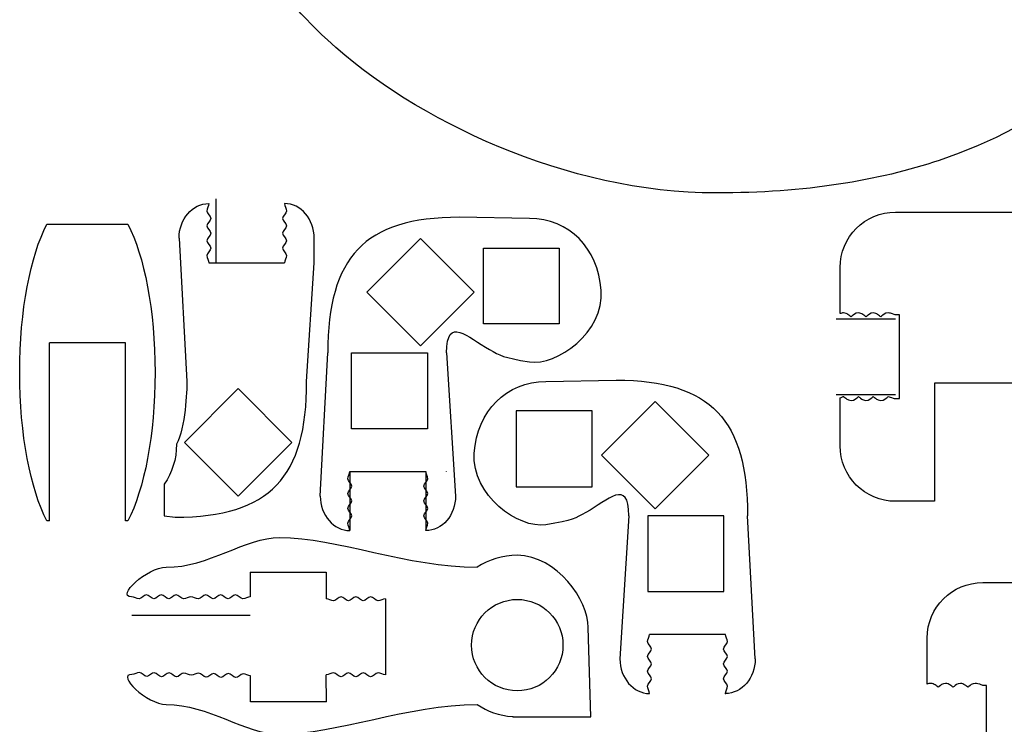
# Model space of a CAD drawing. Units: centimetres. Extents: x -0.6 to 18.5, y 0 to 20.8.
# Drawn here: x -0.6 to 5.9, y 11.9 to 16.5 of the extents above; entities that cross this region are included whole.
import ezdxf

# ---------------------------------------------------------------- set-up
doc = ezdxf.new("R2010")
doc.units = ezdxf.units.CM
doc.header["$MEASUREMENT"] = 0
doc.layers.add('LASERAREEEEultimo v1_plexiglasses', color=7, linetype='Continuous')

msp = doc.modelspace()

# ---------------------------------------------------------------- linework, layer by layer
at = {"layer": 'LASERAREEEEultimo v1_plexiglasses'}
for p, q in [((0.7208, 14.9478), (0.7208, 15.3698)), ((0.7208, 14.9478), (0.7208, 15.3698)), ((2.7847, 15.2397), (2.3216, 15.2486)), ((5.1958, 15.2826), (6.0614, 15.2826)), ((-0.395, 15.203), (0.1379, 15.203)), ((-0.395, 15.203), (0.1379, 15.203)), ((0.4754, 15.1107), (0.5274, 14.1675)), ((0.4754, 15.1107), (0.5274, 14.1675)), ((1.3662, 14.9478), (1.3662, 15.1107)), ((1.3662, 14.9478), (1.3662, 15.1107)), ((1.7118, 14.7557), (2.0653, 15.1093)), ((1.7118, 14.7557), (2.0653, 15.1093)), ((2.0653, 15.1093), (2.4189, 14.7557)), ((2.0653, 15.1093), (2.4189, 14.7557)), ((2.4801, 14.5462), (2.4801, 15.0462)), ((2.4801, 15.0462), (2.9801, 15.0462)), ((2.4801, 15.0462), (2.9801, 15.0462)), ((2.4801, 14.5462), (2.4801, 15.0462)), ((2.9801, 15.0462), (2.9801, 14.5462)), ((2.9801, 15.0462), (2.9801, 14.5462)), ((0.6708, 14.9478), (1.1708, 14.9478)), ((0.6708, 14.9478), (1.1708, 14.9478)), ((1.3161, 14.1663), (1.3662, 14.9478)), ((1.3161, 14.1663), (1.3662, 14.9478)), ((4.83, 14.6142), (4.83, 14.9168)), ((2.0653, 14.4022), (1.7118, 14.7557)), ((2.0653, 14.4022), (1.7118, 14.7557)), ((2.4189, 14.7557), (2.0653, 14.4022)), ((2.4189, 14.7557), (2.0653, 14.4022)), ((5.2208, 14.0557), (5.2208, 14.6057)), ((2.9801, 14.5462), (2.4801, 14.5462)), ((2.9801, 14.5462), (2.4801, 14.5462)), ((4.805, 14.5807), (5.1958, 14.5807)), ((-0.3789, 13.2491), (-0.3781, 14.4215)), ((-0.3789, 13.2491), (-0.3781, 14.4215)), ((0.1219, 14.4215), (-0.3781, 14.4215)), ((0.1219, 14.4215), (-0.3781, 14.4215)), ((0.1219, 13.2491), (0.1219, 14.4215)), ((0.1219, 13.2491), (0.1219, 14.4215)), ((1.4058, 13.4133), (1.4559, 14.3562)), ((1.4058, 13.4133), (1.4559, 14.3562)), ((1.6126, 14.3562), (2.1126, 14.3562)), ((1.6126, 13.8562), (1.6126, 14.3562)), ((1.6126, 14.3562), (2.1126, 14.3562)), ((1.6126, 13.8562), (1.6126, 14.3562)), ((2.1126, 14.3562), (2.1126, 13.8562)), ((2.1126, 14.3562), (2.1126, 13.8562)), ((2.2375, 14.3562), (2.2968, 13.4134)), ((2.2375, 14.3562), (2.2968, 13.4134)), ((2.8921, 14.1672), (3.3552, 14.1761)), ((2.8921, 14.1672), (3.3552, 14.1761)), ((6.0023, 14.1571), (5.4523, 14.1571)), ((5.4523, 14.1571), (5.4523, 13.3787)), ((0.5111, 13.7666), (0.8647, 14.1202)), ((0.5111, 13.7666), (0.8647, 14.1202)), ((0.8647, 14.1202), (1.218, 13.7664)), ((0.8647, 14.1202), (1.218, 13.7664)), ((4.805, 14.0807), (5.1958, 14.0807)), ((3.6115, 14.0367), (3.2579, 13.6832)), ((3.6115, 14.0367), (3.2579, 13.6832)), ((3.965, 13.6832), (3.6115, 14.0367)), ((3.965, 13.6832), (3.6115, 14.0367)), ((4.83, 13.7445), (4.83, 14.0606)), ((2.6967, 13.9737), (2.6967, 13.4737)), ((3.1967, 13.9737), (2.6967, 13.9737)), ((3.1967, 13.9737), (2.6967, 13.9737)), ((2.6967, 13.9737), (2.6967, 13.4737)), ((3.1967, 13.4737), (3.1967, 13.9737)), ((3.1967, 13.4737), (3.1967, 13.9737)), ((2.1126, 13.8562), (1.6126, 13.8562)), ((2.1126, 13.8562), (1.6126, 13.8562)), ((0.8644, 13.4128), (0.5111, 13.7666)), ((0.8644, 13.4128), (0.5111, 13.7666)), ((1.218, 13.7664), (0.8644, 13.4128)), ((1.218, 13.7664), (0.8644, 13.4128)), ((3.2579, 13.6832), (3.6115, 13.3296)), ((3.2579, 13.6832), (3.6115, 13.3296)), ((3.6115, 13.3296), (3.965, 13.6832)), ((3.6115, 13.3296), (3.965, 13.6832)), ((1.6014, 13.5748), (1.6014, 13.1855)), ((1.6014, 13.5748), (2.1014, 13.5748)), ((1.6014, 13.5748), (2.1014, 13.5748)), ((1.6014, 13.5748), (1.6014, 13.1855)), ((2.1014, 13.5748), (2.1014, 13.1855)), ((2.1014, 13.5748), (2.1014, 13.1855)), ((2.2375, 13.5747), (2.2375, 13.5761)), ((2.2375, 13.5747), (2.2375, 13.5761)), ((0.3781, 13.4904), (0.3781, 13.2828)), ((0.3781, 13.4904), (0.3781, 13.2828)), ((2.6967, 13.4737), (3.1967, 13.4737)), ((2.6967, 13.4737), (3.1967, 13.4737)), ((5.4523, 13.3787), (5.1958, 13.3787)), ((-0.3789, 13.2491), (-0.395, 13.2491)), ((-0.3789, 13.2491), (-0.395, 13.2491)), ((0.1379, 13.2491), (0.1219, 13.2491)), ((0.1379, 13.2491), (0.1219, 13.2491)), ((0.3781, 13.2828), (0.4504, 13.2739)), ((0.3781, 13.2828), (0.4504, 13.2739)), ((3.4393, 13.2837), (3.38, 12.3408)), ((3.4393, 13.2837), (3.38, 12.3408)), ((4.0641, 13.2837), (3.5641, 13.2837)), ((3.5641, 13.2837), (3.5641, 12.7837)), ((4.0641, 13.2837), (3.5641, 13.2837)), ((3.5641, 13.2837), (3.5641, 12.7837)), ((4.0641, 12.7837), (4.0641, 13.2837)), ((4.271, 12.3408), (4.2208, 13.2837)), ((0.9447, 12.9118), (1.4447, 12.9117)), ((0.9447, 12.9118), (0.9447, 12.7491)), ((0.9447, 12.9118), (0.9447, 12.7491)), ((0.9447, 12.9118), (1.4447, 12.9117)), ((1.4447, 12.9117), (1.4447, 12.7491)), ((1.4447, 12.9117), (1.4447, 12.7491)), ((5.7698, 12.8435), (6.6355, 12.8435)), ((3.5641, 12.7837), (4.0641, 12.7837)), ((3.5641, 12.7837), (4.0641, 12.7837)), ((1.4447, 12.7491), (1.4447, 12.7361)), ((1.4447, 12.7491), (1.4447, 12.7361)), ((1.8354, 12.7361), (1.8354, 12.2361)), ((1.8354, 12.7361), (1.8354, 12.2361)), ((0.945, 12.6269), (0.1635, 12.6269)), ((0.945, 12.6269), (0.1635, 12.6269)), ((3.1877, 11.96), (3.1715, 12.5476)), ((3.1877, 11.96), (3.1715, 12.5476)), ((4.0754, 12.5022), (3.5754, 12.5022)), ((4.0754, 12.5022), (3.5754, 12.5022)), ((5.404, 12.175), (5.404, 12.4777)), ((0.9467, 12.0593), (0.9467, 12.2295)), ((0.9467, 12.0593), (0.9467, 12.2295)), ((1.4467, 12.0592), (1.4447, 12.2361)), ((1.4467, 12.0592), (1.4447, 12.2361)), ((5.7948, 11.6165), (5.7948, 12.1665)), ((1.4467, 12.0592), (0.9467, 12.0593)), ((1.4467, 12.0592), (0.9467, 12.0593)), ((2.6701, 11.9612), (2.6708, 11.9611)), ((2.6701, 11.9612), (2.6708, 11.9611)), ((2.6708, 11.9611), (2.6724, 11.961)), ((2.6708, 11.9611), (2.6724, 11.961)), ((2.6724, 11.961), (2.6739, 11.9609)), ((2.6724, 11.961), (2.6739, 11.9609)), ((2.6739, 11.9609), (2.6755, 11.9608)), ((2.6739, 11.9609), (2.6755, 11.9608)), ((2.6755, 11.9608), (2.677, 11.9607)), ((2.6755, 11.9608), (2.677, 11.9607)), ((2.677, 11.9607), (2.6786, 11.9606)), ((2.677, 11.9607), (2.6786, 11.9606)), ((2.6786, 11.9606), (2.6801, 11.9606)), ((2.6786, 11.9606), (2.6801, 11.9606)), ((2.6801, 11.9606), (2.6817, 11.9605)), ((2.6801, 11.9606), (2.6817, 11.9605)), ((2.691, 11.9601), (2.6913, 11.9601)), ((2.691, 11.9601), (2.6913, 11.9601)), ((2.7146, 11.9601), (3.1877, 11.96)), ((2.7146, 11.9601), (3.1877, 11.96))]:
    msp.add_line(p, q, dxfattribs=at)
msp.add_arc((2.7035, 12.4061), 0.4462, 268.43771, 271.42407, dxfattribs=at)
msp.add_arc((2.7035, 12.4061), 0.4462, 268.43771, 271.42407, dxfattribs=at)
for points, knots in [([(15.4592, 16.9666), (15.2352, 16.4927), (14.5407, 15.9385), (13.7019, 15.6364), (13.3097, 15.4952), (12.8862, 15.4085), (12.4647, 15.4085), (10.7578, 15.4085), (9.9497, 16.0861), (9.4435, 16.7661), (9.1183, 17.2029), (8.9203, 17.6411), (8.689, 17.9043), (8.5603, 18.0508), (8.4178, 18.1439), (8.2392, 18.1439), (8.0303, 18.1439), (7.8719, 18.0171), (7.7248, 17.8254), (7.2895, 17.2583), (6.9152, 16.1026), (5.4832, 15.6231), (5.084, 15.4895), (4.6023, 15.4085), (4.0137, 15.4085), (3.0292, 15.4085), (2.0333, 15.8831), (1.453, 16.4157), (1.2535, 16.5988), (1.1033, 16.7886), (1.0191, 16.9666)], [28, 28, 28, 28, 28.681397, 28.681397, 28.681397, 29, 29, 29, 29.5, 29.5, 29.5, 29.821179, 29.821179, 29.821179, 30, 30, 30, 30.209057, 30.209057, 30.209057, 30.827567, 30.827567, 30.827567, 31, 31, 31, 31.744144, 31.744144, 31.744144, 32, 32, 32, 32]), ([(0.6708, 15.3386), (0.6708, 15.3223), (0.6578, 15.306), (0.6578, 15.2898), (0.6578, 15.2735), (0.6838, 15.2572), (0.6838, 15.2409), (0.6838, 15.2246), (0.6578, 15.2084), (0.6578, 15.1921), (0.6578, 15.1758), (0.6838, 15.1595), (0.6838, 15.1269), (0.6578, 15.1107), (0.6578, 15.0944), (0.6578, 15.0781), (0.6838, 15.0618), (0.6838, 15.0455), (0.6838, 15.0292), (0.6578, 15.013), (0.6578, 14.9804), (0.6708, 14.9641), (0.6708, 14.9478)], [11, 11, 11, 11, 12, 12, 12, 13, 13, 13, 14, 14, 14, 15, 15, 16, 16, 16, 17, 17, 17, 18, 18, 19, 19, 19, 19]), ([(0.6708, 15.3386), (0.6708, 15.3223), (0.6578, 15.306), (0.6578, 15.2898), (0.6578, 15.2735), (0.6838, 15.2572), (0.6838, 15.2409), (0.6838, 15.2246), (0.6578, 15.2084), (0.6578, 15.1921), (0.6578, 15.1758), (0.6838, 15.1595), (0.6838, 15.1269), (0.6578, 15.1107), (0.6578, 15.0944), (0.6578, 15.0781), (0.6838, 15.0618), (0.6838, 15.0455), (0.6838, 15.0292), (0.6578, 15.013), (0.6578, 14.9804), (0.6708, 14.9641), (0.6708, 14.9478)], [11, 11, 11, 11, 12, 12, 12, 13, 13, 13, 14, 14, 14, 15, 15, 16, 16, 16, 17, 17, 17, 18, 18, 19, 19, 19, 19]), ([(1.1708, 15.3386), (1.1708, 15.3223), (1.1838, 15.306), (1.1838, 15.2898), (1.1838, 15.2735), (1.1578, 15.2572), (1.1578, 15.2409), (1.1578, 15.2246), (1.1839, 15.2084), (1.1839, 15.1921), (1.1839, 15.1758), (1.1578, 15.1595), (1.1578, 15.1269), (1.1839, 15.1107), (1.1839, 15.0944), (1.1839, 15.0781), (1.1578, 15.0618), (1.1578, 15.0455), (1.1578, 15.0292), (1.1839, 15.013), (1.1839, 14.9804), (1.1708, 14.9641), (1.1708, 14.9478)], [11, 11, 11, 11, 12, 12, 12, 13, 13, 13, 14, 14, 14, 15, 15, 16, 16, 16, 17, 17, 17, 18, 18, 19, 19, 19, 19]), ([(1.1708, 15.3386), (1.1708, 15.3223), (1.1838, 15.306), (1.1838, 15.2898), (1.1838, 15.2735), (1.1578, 15.2572), (1.1578, 15.2409), (1.1578, 15.2246), (1.1839, 15.2084), (1.1839, 15.1921), (1.1839, 15.1758), (1.1578, 15.1595), (1.1578, 15.1269), (1.1839, 15.1107), (1.1839, 15.0944), (1.1839, 15.0781), (1.1578, 15.0618), (1.1578, 15.0455), (1.1578, 15.0292), (1.1839, 15.013), (1.1839, 14.9804), (1.1708, 14.9641), (1.1708, 14.9478)], [11, 11, 11, 11, 12, 12, 12, 13, 13, 13, 14, 14, 14, 15, 15, 16, 16, 16, 17, 17, 17, 18, 18, 19, 19, 19, 19]), ([(0.1379, 15.203), (0.2458, 14.9962), (0.3172, 14.6359), (0.3172, 14.2261), (0.3172, 13.8162), (0.2458, 13.4559), (0.1379, 13.2491)], [2, 2, 2, 2, 3, 3, 3, 4, 4, 4, 4]), ([(0.1379, 15.203), (0.2458, 14.9962), (0.3172, 14.6359), (0.3172, 14.2261), (0.3172, 13.8162), (0.2458, 13.4559), (0.1379, 13.2491)], [2, 2, 2, 2, 3, 3, 3, 4, 4, 4, 4]), ([(2.5208, 14.3774), (2.5913, 14.338), (2.6057, 14.325), (2.7847, 14.2966), (2.9638, 14.2683), (3.276, 14.4908), (3.2563, 14.7682), (3.2365, 15.0455), (3.0451, 15.2397), (2.7847, 15.2397)], [3, 3, 3, 3, 4, 4, 4, 5, 5, 5, 6, 6, 6, 6]), ([(2.5208, 14.3774), (2.5913, 14.338), (2.6057, 14.325), (2.7847, 14.2966), (2.9638, 14.2683), (3.276, 14.4908), (3.2563, 14.7682), (3.2365, 15.0455), (3.0451, 15.2397), (2.7847, 15.2397)], [3, 3, 3, 3, 4, 4, 4, 5, 5, 5, 6, 6, 6, 6]), ([(4.9027, 14.5936), (4.899, 14.5959), (4.8916, 14.6029), (4.8815, 14.6094), (4.8749, 14.6137), (4.8661, 14.6187), (4.8538, 14.6187), (4.8444, 14.6187), (4.8366, 14.6165), (4.83, 14.6142)], [7.275471, 7.275471, 7.275471, 7.275471, 7.713755, 7.713755, 7.713755, 8, 8, 8, 8.319949, 8.319949, 8.319949, 8.319949]), ([(5.0004, 14.5936), (4.9967, 14.5959), (4.9893, 14.6029), (4.9792, 14.6095), (4.9726, 14.6137), (4.9638, 14.6187), (4.9515, 14.6187), (4.9287, 14.6187), (4.9182, 14.6055), (4.9099, 14.599), (4.907, 14.5966), (4.9044, 14.5947), (4.9027, 14.5936)], [5.275514, 5.275514, 5.275514, 5.275514, 5.713873, 5.713873, 5.713873, 6, 6, 6, 6.532724, 6.532724, 6.532724, 6.724568, 6.724568, 6.724568, 6.724568]), ([(5.0981, 14.5936), (5.0944, 14.5959), (5.087, 14.6029), (5.0769, 14.6094), (5.0703, 14.6137), (5.0615, 14.6187), (5.0492, 14.6187), (5.0264, 14.6187), (5.0159, 14.6055), (5.0076, 14.599), (5.0047, 14.5966), (5.0021, 14.5947), (5.0004, 14.5936)], [3.27551, 3.27551, 3.27551, 3.27551, 3.713795, 3.713795, 3.713795, 4, 4, 4, 4.532726, 4.532726, 4.532726, 4.724572, 4.724572, 4.724572, 4.724572]), ([(5.2208, 14.6057), (5.2124, 14.6057), (5.2041, 14.6057), (5.1958, 14.6057), (5.1934, 14.6057), (5.1818, 14.6117), (5.163, 14.6165), (5.1583, 14.6178), (5.1529, 14.6187), (5.1469, 14.6187), (5.124, 14.6187), (5.1136, 14.6055), (5.1053, 14.599), (5.1024, 14.5966), (5.0998, 14.5947), (5.0981, 14.5936)], [0.488166, 0.488166, 0.488166, 0.488166, 1, 1, 1, 1.797937, 1.797937, 1.797937, 2, 2, 2, 2.532739, 2.532739, 2.532739, 2.724509, 2.724509, 2.724509, 2.724509]), ([(3.156, 13.3049), (3.0855, 13.2655), (3.0711, 13.2525), (2.8921, 13.2241), (2.713, 13.1957), (2.4007, 13.4183), (2.4205, 13.6956), (2.4403, 13.973), (2.6317, 14.1672), (2.8921, 14.1672)], [3, 3, 3, 3, 4, 4, 4, 5, 5, 5, 6, 6, 6, 6]), ([(3.156, 13.3049), (3.0855, 13.2655), (3.0711, 13.2525), (2.8921, 13.2241), (2.713, 13.1957), (2.4007, 13.4183), (2.4205, 13.6956), (2.4403, 13.973), (2.6317, 14.1672), (2.8921, 14.1672)], [3, 3, 3, 3, 4, 4, 4, 5, 5, 5, 6, 6, 6, 6]), ([(4.83, 14.0606), (4.8392, 14.0639), (4.8461, 14.067), (4.8502, 14.0681), (4.8511, 14.0684), (4.8519, 14.0685), (4.8525, 14.0686)], [22.3390513, 22.3390513, 22.3390513, 22.3390513, 22.7977996, 22.7977996, 22.7977996, 22.8989272, 22.8989272, 22.8989272, 22.8989272]), ([(4.8525, 14.0686), (4.8552, 14.0671), (4.8636, 14.0594), (4.875, 14.0519), (4.8816, 14.0476), (4.8904, 14.0427), (4.9027, 14.0427), (4.9256, 14.0427), (4.9361, 14.0559), (4.9443, 14.0624), (4.9473, 14.0648), (4.9498, 14.0667), (4.9515, 14.0678)], [23.217132, 23.217132, 23.217132, 23.217132, 23.713749, 23.713749, 23.713749, 24, 24, 24, 24.532855, 24.532855, 24.532855, 24.724496, 24.724496, 24.724496, 24.724496]), ([(4.9515, 14.0678), (4.9552, 14.0654), (4.9627, 14.0585), (4.9727, 14.0519), (4.9793, 14.0476), (4.9881, 14.0427), (5.0004, 14.0427), (5.0233, 14.0427), (5.0338, 14.0559), (5.042, 14.0624), (5.0449, 14.0648), (5.0475, 14.0667), (5.0492, 14.0678)], [25.27543, 25.27543, 25.27543, 25.27543, 25.713634, 25.713634, 25.713634, 26, 26, 26, 26.532856, 26.532856, 26.532856, 26.724499, 26.724499, 26.724499, 26.724499]), ([(5.0492, 14.0678), (5.0529, 14.0654), (5.0603, 14.0585), (5.0704, 14.0519), (5.077, 14.0476), (5.0858, 14.0427), (5.0981, 14.0427), (5.121, 14.0427), (5.1314, 14.0559), (5.1397, 14.0624), (5.1435, 14.0655), (5.1468, 14.0678), (5.1483, 14.0686)], [27.275479, 27.275479, 27.275479, 27.275479, 27.713712, 27.713712, 27.713712, 28, 28, 28, 28.532718, 28.532718, 28.532718, 28.782893, 28.782893, 28.782893, 28.782893]), ([(5.1483, 14.0686), (5.1525, 14.068), (5.1633, 14.0621), (5.1796, 14.0579), (5.1844, 14.0566), (5.1898, 14.0557), (5.1958, 14.0557), (5.2041, 14.0557), (5.2124, 14.0557), (5.2208, 14.0557)], [29.101109, 29.101109, 29.101109, 29.101109, 29.797765, 29.797765, 29.797765, 30, 30, 30, 30.511834, 30.511834, 30.511834, 30.511834]), ([(1.6014, 13.1855), (1.6014, 13.2018), (1.5883, 13.2181), (1.5883, 13.2343), (1.5883, 13.2506), (1.6144, 13.2669), (1.6144, 13.2832), (1.6144, 13.2995), (1.5883, 13.3158), (1.5883, 13.332), (1.5884, 13.3483), (1.6144, 13.3646), (1.6144, 13.3809), (1.6144, 13.3972), (1.5884, 13.4134), (1.5884, 13.446), (1.6144, 13.4623), (1.6144, 13.4786), (1.6144, 13.4949), (1.5884, 13.5111), (1.5884, 13.5274), (1.5884, 13.5432), (1.6006, 13.559), (1.6014, 13.5748)], [12, 12, 12, 12, 13, 13, 13, 14, 14, 14, 15, 15, 15, 16, 16, 16, 17, 17, 18, 18, 18, 19, 19, 19, 20, 20, 20, 20]), ([(1.6014, 13.1855), (1.6014, 13.2018), (1.5883, 13.2181), (1.5883, 13.2343), (1.5883, 13.2506), (1.6144, 13.2669), (1.6144, 13.2832), (1.6144, 13.2995), (1.5883, 13.3158), (1.5883, 13.332), (1.5884, 13.3483), (1.6144, 13.3646), (1.6144, 13.3809), (1.6144, 13.3972), (1.5884, 13.4134), (1.5884, 13.446), (1.6144, 13.4623), (1.6144, 13.4786), (1.6144, 13.4949), (1.5884, 13.5111), (1.5884, 13.5274), (1.5884, 13.5432), (1.6006, 13.559), (1.6014, 13.5748)], [12, 12, 12, 12, 13, 13, 13, 14, 14, 14, 15, 15, 15, 16, 16, 16, 17, 17, 18, 18, 18, 19, 19, 19, 20, 20, 20, 20]), ([(2.1014, 13.1855), (2.1014, 13.2018), (2.1144, 13.2181), (2.1144, 13.2343), (2.1144, 13.2506), (2.0883, 13.2669), (2.0883, 13.2832), (2.0883, 13.2995), (2.1144, 13.3158), (2.1144, 13.332), (2.1144, 13.3483), (2.0883, 13.3646), (2.0883, 13.3809), (2.0883, 13.3972), (2.1143, 13.4134), (2.1143, 13.446), (2.0883, 13.4623), (2.0883, 13.4786), (2.0883, 13.4949), (2.1143, 13.5111), (2.1143, 13.5274), (2.1143, 13.5432), (2.1021, 13.559), (2.1013, 13.5748)], [12, 12, 12, 12, 13, 13, 13, 14, 14, 14, 15, 15, 15, 16, 16, 16, 17, 17, 18, 18, 18, 19, 19, 19, 20, 20, 20, 20]), ([(2.1014, 13.1855), (2.1014, 13.2018), (2.1144, 13.2181), (2.1144, 13.2343), (2.1144, 13.2506), (2.0883, 13.2669), (2.0883, 13.2832), (2.0883, 13.2995), (2.1144, 13.3158), (2.1144, 13.332), (2.1144, 13.3483), (2.0883, 13.3646), (2.0883, 13.3809), (2.0883, 13.3972), (2.1143, 13.4134), (2.1143, 13.446), (2.0883, 13.4623), (2.0883, 13.4786), (2.0883, 13.4949), (2.1143, 13.5111), (2.1143, 13.5274), (2.1143, 13.5432), (2.1021, 13.559), (2.1013, 13.5748)], [12, 12, 12, 12, 13, 13, 13, 14, 14, 14, 15, 15, 15, 16, 16, 16, 17, 17, 18, 18, 18, 19, 19, 19, 20, 20, 20, 20]), ([(0.3911, 12.9445), (0.6702, 12.9434), (0.9098, 13.14), (1.1394, 13.14), (1.5119, 13.1399), (1.9844, 12.9445), (2.4393, 12.9445)], [50, 50, 50, 50, 51, 51, 51, 52, 52, 52, 52]), ([(0.3911, 12.9445), (0.6702, 12.9434), (0.9098, 13.14), (1.1394, 13.14), (1.5119, 13.1399), (1.9844, 12.9445), (2.4393, 12.9445)], [50, 50, 50, 50, 51, 51, 51, 52, 52, 52, 52]), ([(3.1715, 12.5476), (3.173, 12.7267), (2.9643, 13.0209), (2.7039, 13.0231), (2.6061, 13.0239), (2.5151, 12.9949), (2.4393, 12.9445)], [66, 66, 66, 66, 67, 67, 67, 68, 68, 68, 68]), ([(3.1715, 12.5476), (3.173, 12.7267), (2.9643, 13.0209), (2.7039, 13.0231), (2.6061, 13.0239), (2.5151, 12.9949), (2.4393, 12.9445)], [66, 66, 66, 66, 67, 67, 67, 68, 68, 68, 68]), ([(0.9447, 12.7491), (0.9284, 12.7491), (0.9122, 12.7361), (0.8959, 12.7361), (0.8796, 12.7361), (0.8633, 12.7622), (0.847, 12.7622), (0.8307, 12.7622), (0.8145, 12.7361), (0.7982, 12.7361), (0.7819, 12.7361), (0.7656, 12.7622), (0.7493, 12.7622), (0.7331, 12.7622), (0.7168, 12.7361), (0.7005, 12.7361), (0.6842, 12.7361), (0.6679, 12.7622), (0.6516, 12.7622), (0.6354, 12.7622), (0.6191, 12.7361), (0.5865, 12.7361), (0.5702, 12.7491), (0.5539, 12.7491), (0.5377, 12.7491), (0.5214, 12.7361), (0.5051, 12.7361), (0.4888, 12.7361), (0.4725, 12.7622), (0.44, 12.7622), (0.4237, 12.7361), (0.4074, 12.7361), (0.3911, 12.7361), (0.3748, 12.7622), (0.3586, 12.7622), (0.3423, 12.7622), (0.326, 12.7361), (0.3097, 12.7361), (0.2934, 12.7361), (0.2771, 12.7622), (0.2609, 12.7622), (0.2446, 12.7622), (0.2283, 12.7361), (0.212, 12.7361), (0.1957, 12.7361), (0.1795, 12.7491), (0.1632, 12.7491), (0.0557, 12.7491), (0.2638, 12.9451), (0.3911, 12.9445)], [33, 33, 33, 33, 34, 34, 34, 35, 35, 35, 36, 36, 36, 37, 37, 37, 38, 38, 38, 39, 39, 39, 40, 40, 41, 41, 41, 42, 42, 42, 43, 43, 44, 44, 44, 45, 45, 45, 46, 46, 46, 47, 47, 47, 48, 48, 48, 49, 49, 49, 50, 50, 50, 50]), ([(0.9447, 12.7491), (0.9284, 12.7491), (0.9122, 12.7361), (0.8959, 12.7361), (0.8796, 12.7361), (0.8633, 12.7622), (0.847, 12.7622), (0.8307, 12.7622), (0.8145, 12.7361), (0.7982, 12.7361), (0.7819, 12.7361), (0.7656, 12.7622), (0.7493, 12.7622), (0.7331, 12.7622), (0.7168, 12.7361), (0.7005, 12.7361), (0.6842, 12.7361), (0.6679, 12.7622), (0.6516, 12.7622), (0.6354, 12.7622), (0.6191, 12.7361), (0.5865, 12.7361), (0.5702, 12.7491), (0.5539, 12.7491), (0.5377, 12.7491), (0.5214, 12.7361), (0.5051, 12.7361), (0.4888, 12.7361), (0.4725, 12.7622), (0.44, 12.7622), (0.4237, 12.7361), (0.4074, 12.7361), (0.3911, 12.7361), (0.3748, 12.7622), (0.3586, 12.7622), (0.3423, 12.7622), (0.326, 12.7361), (0.3097, 12.7361), (0.2934, 12.7361), (0.2771, 12.7622), (0.2609, 12.7622), (0.2446, 12.7622), (0.2283, 12.7361), (0.212, 12.7361), (0.1957, 12.7361), (0.1795, 12.7491), (0.1632, 12.7491), (0.0557, 12.7491), (0.2638, 12.9451), (0.3911, 12.9445)], [33, 33, 33, 33, 34, 34, 34, 35, 35, 35, 36, 36, 36, 37, 37, 37, 38, 38, 38, 39, 39, 39, 40, 40, 41, 41, 41, 42, 42, 42, 43, 43, 44, 44, 44, 45, 45, 45, 46, 46, 46, 47, 47, 47, 48, 48, 48, 49, 49, 49, 50, 50, 50, 50]), ([(1.8354, 12.7361), (1.8192, 12.7361), (1.8029, 12.7231), (1.7703, 12.7231), (1.754, 12.7491), (1.7378, 12.7491), (1.7215, 12.7491), (1.7052, 12.7231), (1.6889, 12.7231), (1.6726, 12.7231), (1.6563, 12.7491), (1.6401, 12.7491), (1.6238, 12.7491), (1.6075, 12.7231), (1.5912, 12.7231), (1.5749, 12.7231), (1.5587, 12.7491), (1.5424, 12.7491), (1.5261, 12.7491), (1.5098, 12.7231), (1.4935, 12.7231), (1.4772, 12.7231), (1.461, 12.7361), (1.4447, 12.7361)], [21, 21, 21, 21, 22, 22, 23, 23, 23, 24, 24, 24, 25, 25, 25, 26, 26, 26, 27, 27, 27, 28, 28, 28, 29, 29, 29, 29]), ([(1.8354, 12.7361), (1.8192, 12.7361), (1.8029, 12.7231), (1.7703, 12.7231), (1.754, 12.7491), (1.7378, 12.7491), (1.7215, 12.7491), (1.7052, 12.7231), (1.6889, 12.7231), (1.6726, 12.7231), (1.6563, 12.7491), (1.6401, 12.7491), (1.6238, 12.7491), (1.6075, 12.7231), (1.5912, 12.7231), (1.5749, 12.7231), (1.5587, 12.7491), (1.5424, 12.7491), (1.5261, 12.7491), (1.5098, 12.7231), (1.4935, 12.7231), (1.4772, 12.7231), (1.461, 12.7361), (1.4447, 12.7361)], [21, 21, 21, 21, 22, 22, 23, 23, 23, 24, 24, 24, 25, 25, 25, 26, 26, 26, 27, 27, 27, 28, 28, 28, 29, 29, 29, 29]), ([(2.7035, 12.7327), (2.5375, 12.7327), (2.4023, 12.5975), (2.4023, 12.4315), (2.4023, 12.2655), (2.5375, 12.1304), (2.7035, 12.1304), (2.8695, 12.1304), (3.0046, 12.2655), (3.0046, 12.4315), (3.0046, 12.5975), (2.8695, 12.7327), (2.7035, 12.7327)], [0, 0, 0, 0, 1, 1, 1, 2, 2, 2, 3, 3, 3, 4, 4, 4, 4]), ([(2.7035, 12.7327), (2.5375, 12.7327), (2.4023, 12.5975), (2.4023, 12.4315), (2.4023, 12.2655), (2.5375, 12.1304), (2.7035, 12.1304), (2.8695, 12.1304), (3.0046, 12.2655), (3.0046, 12.4315), (3.0046, 12.5975), (2.8695, 12.7327), (2.7035, 12.7327)], [0, 0, 0, 0, 1, 1, 1, 2, 2, 2, 3, 3, 3, 4, 4, 4, 4]), ([(3.5754, 12.113), (3.5754, 12.1293), (3.5624, 12.1455), (3.5624, 12.1618), (3.5624, 12.1781), (3.5885, 12.1944), (3.5885, 12.2107), (3.5885, 12.2269), (3.5624, 12.2432), (3.5624, 12.2595), (3.5624, 12.2758), (3.5885, 12.2921), (3.5885, 12.3084), (3.5885, 12.3246), (3.5625, 12.3409), (3.5625, 12.3735), (3.5885, 12.3898), (3.5885, 12.406), (3.5885, 12.4223), (3.5625, 12.4386), (3.5625, 12.4549), (3.5625, 12.4707), (3.5747, 12.4865), (3.5755, 12.5022)], [12, 12, 12, 12, 13, 13, 13, 14, 14, 14, 15, 15, 15, 16, 16, 16, 17, 17, 18, 18, 18, 19, 19, 19, 20, 20, 20, 20]), ([(3.5754, 12.113), (3.5754, 12.1293), (3.5624, 12.1455), (3.5624, 12.1618), (3.5624, 12.1781), (3.5885, 12.1944), (3.5885, 12.2107), (3.5885, 12.2269), (3.5624, 12.2432), (3.5624, 12.2595), (3.5624, 12.2758), (3.5885, 12.2921), (3.5885, 12.3084), (3.5885, 12.3246), (3.5625, 12.3409), (3.5625, 12.3735), (3.5885, 12.3898), (3.5885, 12.406), (3.5885, 12.4223), (3.5625, 12.4386), (3.5625, 12.4549), (3.5625, 12.4707), (3.5747, 12.4865), (3.5755, 12.5022)], [12, 12, 12, 12, 13, 13, 13, 14, 14, 14, 15, 15, 15, 16, 16, 16, 17, 17, 18, 18, 18, 19, 19, 19, 20, 20, 20, 20]), ([(4.0754, 12.113), (4.0754, 12.1293), (4.0885, 12.1455), (4.0885, 12.1618), (4.0885, 12.1781), (4.0624, 12.1944), (4.0624, 12.2107), (4.0624, 12.2269), (4.0884, 12.2432), (4.0884, 12.2595), (4.0884, 12.2758), (4.0624, 12.2921), (4.0624, 12.3084), (4.0624, 12.3246), (4.0884, 12.3409), (4.0884, 12.3735), (4.0624, 12.3898), (4.0624, 12.4061), (4.0624, 12.4223), (4.0884, 12.4386), (4.0884, 12.4549), (4.0884, 12.4707), (4.0762, 12.4865), (4.0754, 12.5022)], [12, 12, 12, 12, 13, 13, 13, 14, 14, 14, 15, 15, 15, 16, 16, 16, 17, 17, 18, 18, 18, 19, 19, 19, 20, 20, 20, 20]), ([(0.9467, 12.2295), (0.9304, 12.2297), (0.9143, 12.2429), (0.898, 12.2431), (0.8818, 12.2433), (0.8652, 12.2175), (0.8489, 12.2177), (0.8326, 12.2179), (0.8166, 12.2441), (0.8004, 12.2443), (0.7841, 12.2445), (0.7675, 12.2186), (0.7512, 12.2188), (0.7349, 12.219), (0.719, 12.2453), (0.7027, 12.2455), (0.6864, 12.2457), (0.6698, 12.2198), (0.6535, 12.22), (0.6372, 12.2202), (0.6213, 12.2464), (0.5887, 12.2468), (0.5723, 12.234), (0.556, 12.2342), (0.5397, 12.2344), (0.5236, 12.2476), (0.5073, 12.2478), (0.491, 12.248), (0.4744, 12.2221), (0.4419, 12.2225), (0.4259, 12.2488), (0.4096, 12.249), (0.3933, 12.2492), (0.3767, 12.2233), (0.3605, 12.2235), (0.3442, 12.2237), (0.3282, 12.2499), (0.3119, 12.2501), (0.2956, 12.2503), (0.2791, 12.2245), (0.2628, 12.2247), (0.2465, 12.2248), (0.2305, 12.2511), (0.2142, 12.2513), (0.198, 12.2515), (0.1815, 12.2386), (0.1652, 12.2388), (0.0578, 12.2401), (0.2635, 12.0417), (0.3908, 12.0408)], [33, 33, 33, 33, 34, 34, 34, 35, 35, 35, 36, 36, 36, 37, 37, 37, 38, 38, 38, 39, 39, 39, 40, 40, 41, 41, 41, 42, 42, 42, 43, 43, 44, 44, 44, 45, 45, 45, 46, 46, 46, 47, 47, 47, 48, 48, 48, 49, 49, 49, 50, 50, 50, 50]), ([(0.9467, 12.2295), (0.9304, 12.2297), (0.9143, 12.2429), (0.898, 12.2431), (0.8818, 12.2433), (0.8652, 12.2175), (0.8489, 12.2177), (0.8326, 12.2179), (0.8166, 12.2441), (0.8004, 12.2443), (0.7841, 12.2445), (0.7675, 12.2186), (0.7512, 12.2188), (0.7349, 12.219), (0.719, 12.2453), (0.7027, 12.2455), (0.6864, 12.2457), (0.6698, 12.2198), (0.6535, 12.22), (0.6372, 12.2202), (0.6213, 12.2464), (0.5887, 12.2468), (0.5723, 12.234), (0.556, 12.2342), (0.5397, 12.2344), (0.5236, 12.2476), (0.5073, 12.2478), (0.491, 12.248), (0.4744, 12.2221), (0.4419, 12.2225), (0.4259, 12.2488), (0.4096, 12.249), (0.3933, 12.2492), (0.3767, 12.2233), (0.3605, 12.2235), (0.3442, 12.2237), (0.3282, 12.2499), (0.3119, 12.2501), (0.2956, 12.2503), (0.2791, 12.2245), (0.2628, 12.2247), (0.2465, 12.2248), (0.2305, 12.2511), (0.2142, 12.2513), (0.198, 12.2515), (0.1815, 12.2386), (0.1652, 12.2388), (0.0578, 12.2401), (0.2635, 12.0417), (0.3908, 12.0408)], [33, 33, 33, 33, 34, 34, 34, 35, 35, 35, 36, 36, 36, 37, 37, 37, 38, 38, 38, 39, 39, 39, 40, 40, 41, 41, 41, 42, 42, 42, 43, 43, 44, 44, 44, 45, 45, 45, 46, 46, 46, 47, 47, 47, 48, 48, 48, 49, 49, 49, 50, 50, 50, 50]), ([(1.8354, 12.2361), (1.8192, 12.2361), (1.8029, 12.2492), (1.7703, 12.2492), (1.754, 12.2231), (1.7378, 12.2231), (1.7215, 12.2231), (1.7052, 12.2492), (1.6889, 12.2492), (1.6726, 12.2492), (1.6563, 12.2231), (1.6401, 12.2231), (1.6238, 12.2231), (1.6075, 12.2492), (1.5912, 12.2492), (1.5749, 12.2492), (1.5587, 12.2231), (1.5424, 12.2231), (1.5261, 12.2231), (1.5098, 12.2492), (1.4935, 12.2492), (1.4772, 12.2492), (1.461, 12.2361), (1.4447, 12.2361)], [21, 21, 21, 21, 22, 22, 23, 23, 23, 24, 24, 24, 25, 25, 25, 26, 26, 26, 27, 27, 27, 28, 28, 28, 29, 29, 29, 29]), ([(1.8354, 12.2361), (1.8192, 12.2361), (1.8029, 12.2492), (1.7703, 12.2492), (1.754, 12.2231), (1.7378, 12.2231), (1.7215, 12.2231), (1.7052, 12.2492), (1.6889, 12.2492), (1.6726, 12.2492), (1.6563, 12.2231), (1.6401, 12.2231), (1.6238, 12.2231), (1.6075, 12.2492), (1.5912, 12.2492), (1.5749, 12.2492), (1.5587, 12.2231), (1.5424, 12.2231), (1.5261, 12.2231), (1.5098, 12.2492), (1.4935, 12.2492), (1.4772, 12.2492), (1.461, 12.2361), (1.4447, 12.2361)], [21, 21, 21, 21, 22, 22, 23, 23, 23, 24, 24, 24, 25, 25, 25, 26, 26, 26, 27, 27, 27, 28, 28, 28, 29, 29, 29, 29]), ([(5.4767, 12.1544), (5.473, 12.1568), (5.4656, 12.1637), (5.4555, 12.1703), (5.449, 12.1746), (5.4402, 12.1796), (5.4279, 12.1796), (5.4184, 12.1796), (5.4106, 12.1773), (5.404, 12.175)], [7.275471, 7.275471, 7.275471, 7.275471, 7.713755, 7.713755, 7.713755, 8, 8, 8, 8.319949, 8.319949, 8.319949, 8.319949]), ([(5.5744, 12.1544), (5.5707, 12.1568), (5.5633, 12.1637), (5.5532, 12.1703), (5.5467, 12.1746), (5.5379, 12.1796), (5.5256, 12.1796), (5.5027, 12.1796), (5.4922, 12.1664), (5.484, 12.1598), (5.481, 12.1574), (5.4785, 12.1555), (5.4767, 12.1544)], [5.275514, 5.275514, 5.275514, 5.275514, 5.713873, 5.713873, 5.713873, 6, 6, 6, 6.532724, 6.532724, 6.532724, 6.724568, 6.724568, 6.724568, 6.724568]), ([(5.6721, 12.1544), (5.6684, 12.1568), (5.661, 12.1637), (5.6509, 12.1703), (5.6444, 12.1746), (5.6356, 12.1796), (5.6233, 12.1796), (5.6004, 12.1796), (5.5899, 12.1664), (5.5817, 12.1598), (5.5787, 12.1574), (5.5762, 12.1555), (5.5744, 12.1544)], [3.27551, 3.27551, 3.27551, 3.27551, 3.713795, 3.713795, 3.713795, 4, 4, 4, 4.532726, 4.532726, 4.532726, 4.724572, 4.724572, 4.724572, 4.724572]), ([(5.7948, 12.1665), (5.7865, 12.1665), (5.7781, 12.1665), (5.7698, 12.1665), (5.7675, 12.1665), (5.7558, 12.1725), (5.7371, 12.1774), (5.7323, 12.1786), (5.7269, 12.1796), (5.721, 12.1796), (5.6981, 12.1796), (5.6876, 12.1664), (5.6794, 12.1598), (5.6764, 12.1574), (5.6738, 12.1555), (5.6721, 12.1544)], [0.488166, 0.488166, 0.488166, 0.488166, 1, 1, 1, 1.797937, 1.797937, 1.797937, 2, 2, 2, 2.532739, 2.532739, 2.532739, 2.724509, 2.724509, 2.724509, 2.724509]), ([(0.3908, 12.0408), (0.6699, 12.0419), (0.9095, 11.8453), (1.1391, 11.8453), (1.5117, 11.8454), (1.9842, 12.0408), (2.4391, 12.0408)], [50, 50, 50, 50, 51, 51, 51, 52, 52, 52, 52]), ([(0.3908, 12.0408), (0.6699, 12.0419), (0.9095, 11.8453), (1.1391, 11.8453), (1.5117, 11.8454), (1.9842, 12.0408), (2.4391, 12.0408)], [50, 50, 50, 50, 51, 51, 51, 52, 52, 52, 52])]:
    msp.add_open_spline(points, degree=3, knots=knots, dxfattribs=at)
for points in [[(0.4754, 15.1107), (0.4754, 15.236), (0.5634, 15.3386), (0.6708, 15.3386)], [(0.4754, 15.1107), (0.4754, 15.236), (0.5634, 15.3386), (0.6708, 15.3386)], [(1.3662, 15.1107), (1.3662, 15.236), (1.2783, 15.3386), (1.1708, 15.3386)], [(1.3662, 15.1107), (1.3662, 15.236), (1.2783, 15.3386), (1.1708, 15.3386)], [(2.3216, 15.2486), (1.6948, 15.2486), (1.4559, 14.983), (1.4559, 14.3562)], [(2.3216, 15.2486), (1.6948, 15.2486), (1.4559, 14.983), (1.4559, 14.3562)], [(4.83, 14.9168), (4.83, 15.1191), (4.9935, 15.2826), (5.1958, 15.2826)], [(-0.5743, 14.2261), (-0.5743, 14.6359), (-0.5029, 14.9962), (-0.395, 15.203)], [(-0.5743, 14.2261), (-0.5743, 14.6359), (-0.5029, 14.9962), (-0.395, 15.203)], [(2.2375, 14.3562), (2.2398, 14.6052), (2.3746, 14.459), (2.5208, 14.3774)], [(2.2375, 14.3562), (2.2398, 14.6052), (2.3746, 14.459), (2.5208, 14.3774)], [(-0.395, 13.2491), (-0.5029, 13.4559), (-0.5743, 13.8162), (-0.5743, 14.2261)], [(-0.395, 13.2491), (-0.5029, 13.4559), (-0.5743, 13.8162), (-0.5743, 14.2261)], [(0.4504, 13.2739), (1.0773, 13.2739), (1.3161, 13.5395), (1.3161, 14.1663)], [(0.4504, 13.2739), (1.0773, 13.2739), (1.3161, 13.5395), (1.3161, 14.1663)], [(0.5274, 14.1675), (0.5279, 14.106), (0.5166, 13.8629), (0.4588, 13.7543)], [(0.5274, 14.1675), (0.5279, 14.106), (0.5166, 13.8629), (0.4588, 13.7543)], [(3.3552, 14.1761), (3.982, 14.1761), (4.2208, 13.9105), (4.2208, 13.2837)], [(3.3552, 14.1761), (3.982, 14.1761), (4.2208, 13.9105), (4.2208, 13.2837)], [(0.4588, 13.7543), (0.4588, 13.6565), (0.4291, 13.5657), (0.3781, 13.4904)], [(0.4588, 13.7543), (0.4588, 13.6565), (0.4291, 13.5657), (0.3781, 13.4904)], [(5.1958, 13.3787), (4.9935, 13.3787), (4.83, 13.5422), (4.83, 13.7445)], [(3.4393, 13.2837), (3.437, 13.5327), (3.3022, 13.3865), (3.156, 13.3049)], [(3.4393, 13.2837), (3.437, 13.5327), (3.3022, 13.3865), (3.156, 13.3049)], [(1.4058, 13.4133), (1.4059, 13.288), (1.4939, 13.1854), (1.6014, 13.1855)], [(1.4058, 13.4133), (1.4059, 13.288), (1.4939, 13.1854), (1.6014, 13.1855)], [(2.2968, 13.4134), (2.2968, 13.288), (2.2088, 13.1854), (2.1014, 13.1855)], [(2.2968, 13.4134), (2.2968, 13.288), (2.2088, 13.1854), (2.1014, 13.1855)], [(5.404, 12.4777), (5.404, 12.68), (5.5675, 12.8435), (5.7698, 12.8435)], [(3.38, 12.3408), (3.38, 12.2155), (3.468, 12.1129), (3.5754, 12.113)], [(3.38, 12.3408), (3.38, 12.2155), (3.468, 12.1129), (3.5754, 12.113)], [(4.271, 12.3408), (4.2709, 12.2154), (4.1829, 12.1129), (4.0754, 12.113)], [(2.4391, 12.0408), (2.5059, 11.9956), (2.5849, 11.967), (2.6701, 11.9612)], [(2.4391, 12.0408), (2.5059, 11.9956), (2.5849, 11.967), (2.6701, 11.9612)], [(2.6817, 11.9605), (2.6848, 11.9603), (2.6879, 11.9602), (2.691, 11.9601)], [(2.6817, 11.9605), (2.6848, 11.9603), (2.6879, 11.9602), (2.691, 11.9601)]]:
    msp.add_open_spline(points, degree=3, dxfattribs=at)
msp.add_point((4.0754, 12.113), dxfattribs=at)

doc.saveas('drawing.dxf')
